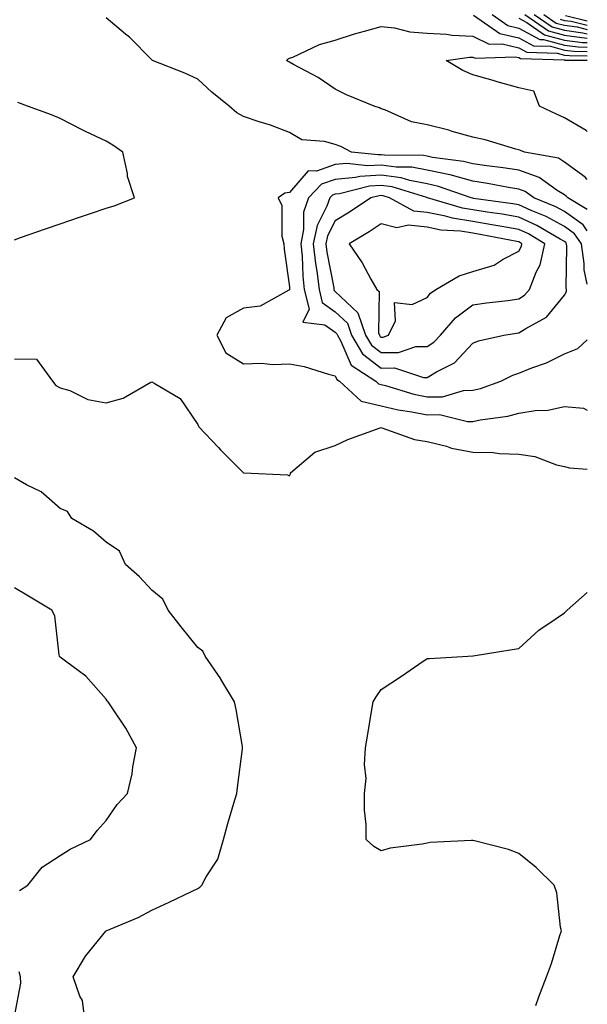
# Model space of a CAD drawing. Units: inches. Extents: x 955283 to 957923, y 7229258 to 7231898.
# Drawn here: x 957799 to 957923, y 7229646 to 7229861 of the extents above; entities that cross this region are included whole.
import ezdxf

# ---------------------------------------------------------------- set-up
doc = ezdxf.new("R2010")
doc.units = ezdxf.units.IN
doc.header["$MEASUREMENT"] = 0
doc.layers.add('Contour_95527229', color=7, linetype='Continuous', true_color=0x3ab8ee)

msp = doc.modelspace()

# ---------------------------------------------------------------- linework, layer by layer
at = {"layer": 'Contour_95527229'}
for points in [[(957923, 7229819.39, 3126), (957918.73, 7229821.92, 3126), (957918.41, 7229822.28, 3126), (957918.05, 7229822.55, 3126), (957916.44, 7229823.53, 3126), (957912.49, 7229826.36, 3126), (957908.05, 7229827.95, 3126), (957904.63, 7229828.5, 3126), (957901.09, 7229828.88, 3126), (957898.05, 7229829.34, 3126), (957896.02, 7229829.89, 3126), (957889.21, 7229830.76, 3126), (957888.05, 7229831.01, 3126), (957887.29, 7229831.16, 3126), (957878.75, 7229831.22, 3126), (957878.05, 7229831.31, 3126), (957877.41, 7229831.28, 3126), (957871.59, 7229831.92, 3126), (957869.23, 7229833.1, 3126), (957868.05, 7229833.55, 3126), (957865.72, 7229834.25, 3126), (957860.74, 7229834.61, 3126), (957858.05, 7229836.21, 3126), (957853.88, 7229837.75, 3126), (957851.44, 7229838.53, 3126), (957848.05, 7229839.7, 3126), (957846.6, 7229840.47, 3126), (957844.93, 7229841.92, 3126), (957841.15, 7229845.02, 3126), (957838.05, 7229847.8, 3126), (957835.23, 7229849.1, 3126), (957828.18, 7229851.92, 3126), (957828.05, 7229852.03, 3126), (957823.13, 7229857, 3126), (957822.32, 7229857.65, 3126), (957818.05, 7229861.19, 3126)], [(957898.19, 7229861.78, 3126), (957903.94, 7229857.81, 3126), (957908.05, 7229856.82, 3126), (957911.24, 7229855.11, 3126), (957914.96, 7229855.01, 3126), (957918.05, 7229854.18, 3126), (957920.03, 7229853.9, 3126), (957923, 7229853.89, 3126)], [(957902.23, 7229861.92, 3127), (957905.67, 7229859.54, 3127), (957908.05, 7229858.97, 3127), (957912.64, 7229856.51, 3127), (957913.48, 7229856.49, 3127), (957918.05, 7229855.25, 3127), (957920.98, 7229854.85, 3127), (957923, 7229854.84, 3127)], [(957908.05, 7229861.12, 3128), (957909.78, 7229860.19, 3128), (957913.66, 7229857.53, 3128), (957918.05, 7229856.33, 3128), (957921.94, 7229855.81, 3128), (957923, 7229855.8, 3128)], [(957909.36, 7229861.92, 3129), (957914.51, 7229858.38, 3129), (957918.05, 7229857.41, 3129), (957922.88, 7229856.75, 3129), (957923, 7229856.75, 3129)], [(957911.44, 7229861.92, 3130), (957915.35, 7229859.22, 3130), (957918.05, 7229858.49, 3130), (957922.01, 7229857.96, 3130), (957923, 7229857.72, 3130)], [(957913.52, 7229861.92, 3131), (957916.2, 7229860.07, 3131), (957918.05, 7229859.58, 3131), (957920.76, 7229859.21, 3131), (957923, 7229858.68, 3131)], [(957917.05, 7229860.92, 3132), (957918.05, 7229860.65, 3132), (957919.51, 7229860.46, 3132), (957923, 7229859.63, 3132)], [(957918.26, 7229861.71, 3133), (957923, 7229860.59, 3133)], [(957923, 7229825.96, 3125), (957922.57, 7229826.44, 3125), (957918.05, 7229829.72, 3125), (957916.69, 7229830.56, 3125), (957909.28, 7229831.92, 3125), (957908.4, 7229832.27, 3125), (957908.05, 7229832.43, 3125), (957907.39, 7229832.58, 3125), (957900.71, 7229834.58, 3125), (957898.05, 7229835.13, 3125), (957893.54, 7229836.43, 3125), (957892.82, 7229836.69, 3125), (957888.05, 7229837.84, 3125), (957884.64, 7229838.51, 3125), (957878.83, 7229841.14, 3125), (957878.05, 7229841.37, 3125), (957877.68, 7229841.55, 3125), (957876.55, 7229841.92, 3125), (957870.52, 7229844.39, 3125), (957868.05, 7229845.63, 3125), (957864.31, 7229848.18, 3125), (957858.95, 7229851.02, 3125), (957858.05, 7229851.54, 3125), (957857.78, 7229851.65, 3125), (957857.42, 7229851.92, 3125), (957857.74, 7229852.23, 3125), (957858.05, 7229852.37, 3125), (957858.76, 7229852.63, 3125), (957864.58, 7229855.39, 3125), (957868.05, 7229856.32, 3125), (957872.24, 7229857.73, 3125), (957874.4, 7229858.27, 3125), (957878.05, 7229859.34, 3125), (957880.93, 7229859.04, 3125), (957884.28, 7229858.15, 3125), (957888.05, 7229857.89, 3125), (957892.3, 7229857.67, 3125), (957893.53, 7229857.4, 3125), (957898.05, 7229857.24, 3125), (957901.57, 7229855.44, 3125), (957904.43, 7229855.54, 3125), (957908.05, 7229854.68, 3125), (957909.85, 7229853.72, 3125), (957916.44, 7229853.53, 3125), (957918.05, 7229853.09, 3125), (957919.09, 7229852.96, 3125), (957923, 7229852.93, 3125)], [(957923, 7229836.39, 3124), (957922.77, 7229836.64, 3124), (957918.05, 7229839.42, 3124), (957916.28, 7229840.15, 3124), (957912.59, 7229841.92, 3124), (957911.31, 7229845.18, 3124), (957908.05, 7229845.94, 3124), (957903.38, 7229847.25, 3124), (957902.46, 7229847.51, 3124), (957898.05, 7229848.74, 3124), (957895.88, 7229849.75, 3124), (957892.22, 7229851.92, 3124), (957897.32, 7229852.65, 3124), (957898.05, 7229852.63, 3124), (957898.52, 7229852.39, 3124), (957907.24, 7229852.73, 3124), (957908.05, 7229852.54, 3124), (957908.45, 7229852.32, 3124), (957917.92, 7229852.05, 3124), (957918.05, 7229852.02, 3124), (957918.13, 7229852, 3124), (957923, 7229851.97, 3124)], [(957798.05, 7229812.79, 3127), (957799.37, 7229813.24, 3127), (957804.84, 7229815.13, 3127), (957808.05, 7229816.25, 3127), (957812.29, 7229817.68, 3127), (957814.64, 7229818.51, 3127), (957818.05, 7229819.69, 3127), (957819.79, 7229820.18, 3127), (957824.24, 7229821.92, 3127), (957822.73, 7229826.6, 3127), (957822.7, 7229827.27, 3127), (957821.71, 7229831.92, 3127), (957819.53, 7229833.4, 3127), (957818.05, 7229834.3, 3127), (957813.54, 7229836.43, 3127), (957812.86, 7229836.73, 3127), (957808.05, 7229839.26, 3127), (957806.14, 7229840.01, 3127), (957800.95, 7229841.92, 3127), (957798.83, 7229842.7, 3127)], [(957923, 7229814.75, 3127), (957922.13, 7229816, 3127), (957918.05, 7229818.92, 3127), (957916.12, 7229819.99, 3127), (957911.35, 7229821.92, 3127), (957909.43, 7229823.3, 3127), (957908.05, 7229823.79, 3127), (957905.81, 7229824.16, 3127), (957901.21, 7229825.08, 3127), (957898.05, 7229825.56, 3127), (957893.06, 7229826.91, 3127), (957893.05, 7229826.92, 3127), (957888.05, 7229827.99, 3127), (957884.74, 7229828.61, 3127), (957881.33, 7229828.64, 3127), (957878.05, 7229829.09, 3127), (957875.03, 7229828.9, 3127), (957870.57, 7229829.4, 3127), (957868.05, 7229829.19, 3127), (957863.91, 7229827.78, 3127), (957862.14, 7229827.83, 3127), (957858.05, 7229823.06, 3127), (957857.03, 7229822.94, 3127), (957855.55, 7229821.92, 3127), (957856.41, 7229820.28, 3127), (957856.38, 7229813.59, 3127), (957856.81, 7229811.92, 3127), (957856.86, 7229810.73, 3127), (957858.05, 7229802.49, 3127), (957858.07, 7229801.94, 3127), (957858.07, 7229801.92, 3127), (957858.08, 7229801.89, 3127), (957858.05, 7229801.84, 3127), (957857.93, 7229801.8, 3127), (957851.68, 7229798.29, 3127), (957848.05, 7229797.85, 3127), (957844.27, 7229795.7, 3127), (957842.18, 7229791.92, 3127), (957844.2, 7229788.07, 3127), (957848.05, 7229785.72, 3127), (957851.98, 7229785.85, 3127), (957854.42, 7229785.55, 3127), (957858.05, 7229785.71, 3127), (957861.27, 7229785.14, 3127), (957866.53, 7229783.44, 3127), (957868.05, 7229783.09, 3127), (957868.4, 7229782.27, 3127), (957868.94, 7229781.92, 3127), (957873.71, 7229777.58, 3127), (957878.05, 7229776.55, 3127), (957881.77, 7229775.64, 3127), (957884.74, 7229775.23, 3127), (957888.05, 7229774.56, 3127), (957890.74, 7229774.61, 3127), (957896.87, 7229773.1, 3127), (957898.05, 7229773.14, 3127), (957899.62, 7229773.49, 3127), (957905.69, 7229774.28, 3127), (957908.05, 7229774.95, 3127), (957911.66, 7229775.53, 3127), (957914.37, 7229775.6, 3127), (957918.05, 7229776.42, 3127), (957922.15, 7229776.02, 3127), (957923, 7229775.6, 3127)], [(957923, 7229803.1, 3128), (957922.33, 7229806.2, 3128), (957922.35, 7229807.62, 3128), (957921.72, 7229811.92, 3128), (957920.22, 7229814.09, 3128), (957918.05, 7229815.64, 3128), (957914.01, 7229817.88, 3128), (957910.79, 7229819.18, 3128), (957908.05, 7229820.43, 3128), (957906.77, 7229820.64, 3128), (957898.17, 7229821.8, 3128), (957898.05, 7229821.82, 3128), (957897.97, 7229821.84, 3128), (957897.7, 7229821.92, 3128), (957890.56, 7229824.43, 3128), (957888.05, 7229824.98, 3128), (957884.29, 7229825.68, 3128), (957882.4, 7229826.27, 3128), (957878.05, 7229826.86, 3128), (957873.39, 7229826.58, 3128), (957872.48, 7229826.35, 3128), (957868.05, 7229825.96, 3128), (957865.03, 7229824.94, 3128), (957862.21, 7229821.92, 3128), (957861.14, 7229818.83, 3128), (957861.14, 7229815.01, 3128), (957860.5, 7229811.92, 3128), (957860.79, 7229809.18, 3128), (957860.94, 7229804.81, 3128), (957861.29, 7229801.92, 3128), (957862.31, 7229797.66, 3128), (957860.93, 7229794.8, 3128), (957865.73, 7229794.24, 3128), (957868.05, 7229792.59, 3128), (957868.4, 7229792.27, 3128), (957868.52, 7229791.92, 3128), (957869.21, 7229790.76, 3128), (957871.5, 7229785.37, 3128), (957876.86, 7229781.92, 3128), (957877.48, 7229781.35, 3128), (957878.05, 7229781.22, 3128), (957878.98, 7229780.99, 3128), (957885.19, 7229779.06, 3128), (957888.05, 7229778.46, 3128), (957891.44, 7229778.53, 3128), (957895.99, 7229779.86, 3128), (957898.05, 7229779.93, 3128)], [(957898.05, 7229779.93, 3128), (957899.68, 7229780.29, 3128), (957904.11, 7229781.92, 3128), (957906.75, 7229783.22, 3128), (957908.05, 7229783.63, 3128), (957910.93, 7229784.8, 3128), (957914.09, 7229785.88, 3128), (957918.05, 7229787.88, 3128), (957920.91, 7229789.06, 3128), (957923, 7229790.94, 3128)], [(957798.05, 7229786.77, 3126), (957802.85, 7229786.72, 3126), (957806.37, 7229781.92, 3126), (957807.11, 7229780.98, 3126), (957808.05, 7229780.48, 3126), (957810.12, 7229779.85, 3126), (957814.05, 7229777.92, 3126), (957818.05, 7229777.19, 3126), (957821.78, 7229778.19, 3126), (957827.81, 7229781.68, 3126), (957828.05, 7229781.78, 3126), (957828.51, 7229781.46, 3126), (957834.24, 7229778.11, 3126), (957838.05, 7229772.46, 3126), (957838.2, 7229772.07, 3126), (957838.3, 7229771.92, 3126), (957842.55, 7229767.42, 3126), (957843.03, 7229766.9, 3126), (957848.03, 7229761.92, 3126), (957848.06, 7229761.91, 3126), (957857.59, 7229761.46, 3126), (957858.05, 7229761.26, 3126), (957858.27, 7229761.7, 3126), (957858.29, 7229761.92, 3126), (957863.56, 7229766.41, 3126), (957868.05, 7229767.91, 3126), (957870.8, 7229769.17, 3126), (957877.84, 7229771.71, 3126), (957878.05, 7229771.79, 3126), (957878.21, 7229771.76, 3126), (957885.33, 7229769.2, 3126), (957888.05, 7229768.77, 3126), (957892.27, 7229767.7, 3126), (957893.39, 7229767.26, 3126), (957898.05, 7229766.45, 3126), (957902.48, 7229766.35, 3126), (957903.87, 7229766.1, 3126), (957908.05, 7229765.97, 3126), (957911.59, 7229765.46, 3126), (957916.32, 7229763.65, 3126), (957918.05, 7229763.27, 3126), (957919.12, 7229762.99, 3126), (957923, 7229762.7, 3126)], [(957813.5, 7229641.92, 3126), (957812.88, 7229646.75, 3126), (957812.31, 7229647.66, 3126), (957810.87, 7229651.92, 3126), (957813.54, 7229656.43, 3126), (957817.99, 7229661.86, 3126), (957818.06, 7229661.93, 3126), (957825.07, 7229664.9, 3126), (957828.05, 7229666.47, 3126), (957831.78, 7229668.19, 3126), (957836.66, 7229670.53, 3126), (957838.05, 7229671.19, 3126), (957838.5, 7229671.47, 3126), (957838.95, 7229671.92, 3126), (957839.9, 7229673.77, 3126), (957842.39, 7229677.58, 3126), (957843.63, 7229681.92, 3126), (957844.61, 7229685.36, 3126), (957845.94, 7229689.81, 3126), (957846.56, 7229691.92, 3126), (957846.73, 7229693.24, 3126), (957847.81, 7229701.68, 3126), (957847.84, 7229701.92, 3126), (957847.79, 7229702.18, 3126), (957846.41, 7229710.28, 3126), (957846.06, 7229711.92, 3126), (957843.11, 7229716.86, 3126), (957843.07, 7229716.94, 3126), (957839.65, 7229721.92, 3126), (957839.14, 7229723.01, 3126), (957838.05, 7229723.81, 3126), (957834.46, 7229728.33, 3126), (957831.57, 7229731.92, 3126), (957830.46, 7229734.33, 3126), (957828.05, 7229736.29, 3126), (957825.32, 7229739.19, 3126), (957822.26, 7229741.92, 3126), (957820.95, 7229744.82, 3126), (957818.05, 7229746.77, 3126), (957815.34, 7229749.21, 3126), (957810.6, 7229751.92, 3126), (957809.62, 7229753.49, 3126), (957808.05, 7229754.12, 3126), (957803.9, 7229757.77, 3126), (957800.67, 7229759.3, 3126), (957798.05, 7229760.79, 3126)], [(957799.19, 7229670.78, 3127), (957800.98, 7229671.92, 3127), (957804.09, 7229675.88, 3127), (957808.05, 7229678.38, 3127), (957810.22, 7229679.75, 3127), (957814.66, 7229681.92, 3127), (957816.12, 7229683.85, 3127), (957818.05, 7229686.02, 3127), (957820.45, 7229689.52, 3127), (957822.69, 7229691.92, 3127), (957823.77, 7229696.2, 3127), (957823.9, 7229697.77, 3127), (957824.71, 7229701.92, 3127), (957822.33, 7229706.2, 3127), (957819.36, 7229710.61, 3127), (957818.51, 7229711.92, 3127), (957818.3, 7229712.17, 3127), (957818.05, 7229712.48, 3127), (957813.65, 7229717.52, 3127), (957809.19, 7229720.78, 3127), (957808.05, 7229721.67, 3127), (957807.92, 7229721.79, 3127), (957807.88, 7229721.92, 3127), (957807.81, 7229722.16, 3127), (957806.85, 7229730.72, 3127), (957806.2, 7229731.92, 3127), (957801.15, 7229735.02, 3127), (957798.05, 7229736.83, 3127)], [(957911.79, 7229645.66, 3125), (957912.45, 7229647.52, 3125), (957914.07, 7229651.92, 3125), (957915.17, 7229654.8, 3125), (957917.04, 7229660.91, 3125), (957917.39, 7229661.92, 3125), (957917.18, 7229662.79, 3125), (957916.36, 7229670.23, 3125), (957915.81, 7229671.92, 3125), (957911.88, 7229675.75, 3125), (957908.05, 7229678.82, 3125), (957905.82, 7229679.69, 3125), (957898.4, 7229681.57, 3125), (957898.05, 7229681.69, 3125), (957897.77, 7229681.64, 3125), (957888.72, 7229681.25, 3125), (957888.05, 7229681.11, 3125), (957887.01, 7229680.88, 3125), (957880.01, 7229679.96, 3125), (957878.05, 7229679.43, 3125), (957876.46, 7229680.33, 3125), (957874.79, 7229681.92, 3125), (957874.8, 7229685.17, 3125), (957874.43, 7229688.3, 3125), (957874.43, 7229691.92, 3125), (957874.78, 7229695.19, 3125), (957874.4, 7229698.27, 3125), (957874.65, 7229701.92, 3125), (957875.12, 7229704.85, 3125), (957875.94, 7229709.81, 3125), (957876.27, 7229711.92, 3125), (957876.97, 7229713, 3125), (957878.05, 7229714.63, 3125), (957882.46, 7229717.51, 3125), (957886.28, 7229720.15, 3125), (957888.05, 7229721.36, 3125), (957888.57, 7229721.4, 3125), (957896.94, 7229721.92, 3125), (957898.01, 7229721.96, 3125), (957898.05, 7229721.96, 3125), (957898.1, 7229721.97, 3125), (957906.65, 7229723.32, 3125), (957908.05, 7229723.55, 3125), (957912.42, 7229727.55, 3125), (957916.22, 7229730.09, 3125), (957918.05, 7229731.39, 3125), (957918.32, 7229731.65, 3125), (957918.63, 7229731.92, 3125), (957923, 7229735.81, 3125)], [(957798.05, 7229643.23, 3127), (957799.47, 7229650.5, 3127), (957799.37, 7229651.92, 3127), (957799.12, 7229652.99, 3127)]]:
    msp.add_polyline3d(points, dxfattribs=at)
for points in [[(957898.05, 7229790.18, 3129), (957899.28, 7229790.69, 3129), (957904.78, 7229791.92, 3129), (957907.58, 7229792.39, 3129), (957908.05, 7229792.46, 3129), (957909.56, 7229793.43, 3129), (957914.09, 7229795.88, 3129), (957918.05, 7229800.69, 3129), (957918.48, 7229801.49, 3129), (957918.48, 7229801.92, 3129), (957918.4, 7229802.27, 3129), (957918.56, 7229811.41, 3129), (957918.49, 7229811.92, 3129), (957918.3, 7229812.17, 3129), (957918.05, 7229812.36, 3129), (957917.06, 7229812.91, 3129), (957912.03, 7229815.9, 3129), (957908.05, 7229817.72, 3129), (957904.47, 7229818.34, 3129), (957901.19, 7229818.78, 3129), (957898.05, 7229819.27, 3129), (957895.77, 7229819.64, 3129), (957888.18, 7229821.92, 3129), (957888.05, 7229821.96, 3129), (957888, 7229821.97, 3129), (957880.43, 7229824.3, 3129), (957878.05, 7229824.63, 3129), (957875.49, 7229824.48, 3129), (957868.96, 7229822.83, 3129), (957868.05, 7229822.75, 3129), (957867.43, 7229822.54, 3129), (957866.86, 7229821.92, 3129), (957866.22, 7229820.09, 3129), (957864.07, 7229815.9, 3129), (957863.25, 7229811.92, 3129), (957863.7, 7229807.57, 3129), (957864.02, 7229805.95, 3129), (957864.51, 7229801.92, 3129), (957865.2, 7229799.07, 3129), (957868.05, 7229797.04, 3129), (957870.68, 7229794.55, 3129), (957871.57, 7229791.92, 3129), (957874, 7229787.87, 3129), (957878.05, 7229784.78, 3129), (957880.92, 7229784.79, 3129), (957887.26, 7229782.71, 3129), (957888.05, 7229782.72, 3129), (957890.1, 7229783.97, 3129), (957894.02, 7229785.95, 3129)], [(957888.05, 7229789.51, 3130), (957889.55, 7229790.42, 3130), (957891, 7229791.92, 3130), (957894.25, 7229795.72, 3130), (957898.05, 7229798.56, 3130), (957900.99, 7229798.98, 3130), (957905.65, 7229799.52, 3130), (957908.05, 7229799.85, 3130), (957909.31, 7229800.66, 3130), (957910.4, 7229801.92, 3130), (957911.84, 7229805.71, 3130), (957912.69, 7229807.28, 3130), (957913.73, 7229811.92, 3130), (957910.17, 7229814.04, 3130), (957908.05, 7229815.01, 3130), (957904.33, 7229815.64, 3130), (957902.19, 7229816.06, 3130), (957898.05, 7229816.73, 3130), (957893.59, 7229817.46, 3130), (957892.05, 7229817.92, 3130), (957888.05, 7229818.74, 3130), (957885.18, 7229819.05, 3130), (957879.87, 7229821.92, 3130), (957878.48, 7229822.35, 3130), (957878.05, 7229822.41, 3130), (957877.59, 7229822.38, 3130), (957875.77, 7229821.92, 3130), (957871.16, 7229818.81, 3130), (957868.05, 7229816.94, 3130), (957866.34, 7229813.63, 3130), (957865.99, 7229811.92, 3130), (957866.18, 7229810.05, 3130), (957867.69, 7229802.28, 3130), (957867.74, 7229801.92, 3130), (957867.8, 7229801.67, 3130), (957868.05, 7229801.49, 3130), (957872.95, 7229796.82, 3130), (957874.62, 7229791.92, 3130), (957875.91, 7229789.78, 3130), (957878.05, 7229788.14, 3130), (957881.81, 7229788.16, 3130), (957885.61, 7229789.48, 3130)], [(957878.05, 7229791.51, 3131), (957878.46, 7229791.51, 3131), (957879.65, 7229791.92, 3131), (957881.2, 7229795.07, 3131), (957880.92, 7229799.05, 3131), (957884.78, 7229798.65, 3131), (957888.05, 7229800.18, 3131), (957888.83, 7229801.14, 3131), (957889.97, 7229801.92, 3131), (957895.09, 7229804.88, 3131), (957898.05, 7229805.83, 3131), (957902.71, 7229807.26, 3131), (957904.65, 7229808.52, 3131), (957908.05, 7229810.31, 3131), (957908.62, 7229811.35, 3131), (957908.74, 7229811.92, 3131), (957908.3, 7229812.17, 3131), (957908.05, 7229812.29, 3131), (957907.6, 7229812.37, 3131), (957900, 7229813.87, 3131), (957898.05, 7229814.19, 3131), (957895.34, 7229814.63, 3131), (957891.03, 7229814.9, 3131), (957888.05, 7229815.51, 3131), (957884.02, 7229815.95, 3131), (957881.49, 7229815.36, 3131), (957878.05, 7229816.22, 3131), (957875.46, 7229814.51, 3131), (957871.04, 7229811.92, 3131), (957873.88, 7229807.75, 3131), (957875.78, 7229804.19, 3131), (957877.08, 7229801.92, 3131), (957877.59, 7229801.46, 3131), (957877.48, 7229792.49, 3131), (957877.68, 7229791.92, 3131), (957877.82, 7229791.69, 3131)]]:
    msp.add_polyline3d(points, close=True, dxfattribs=at)

doc.saveas('drawing.dxf')
